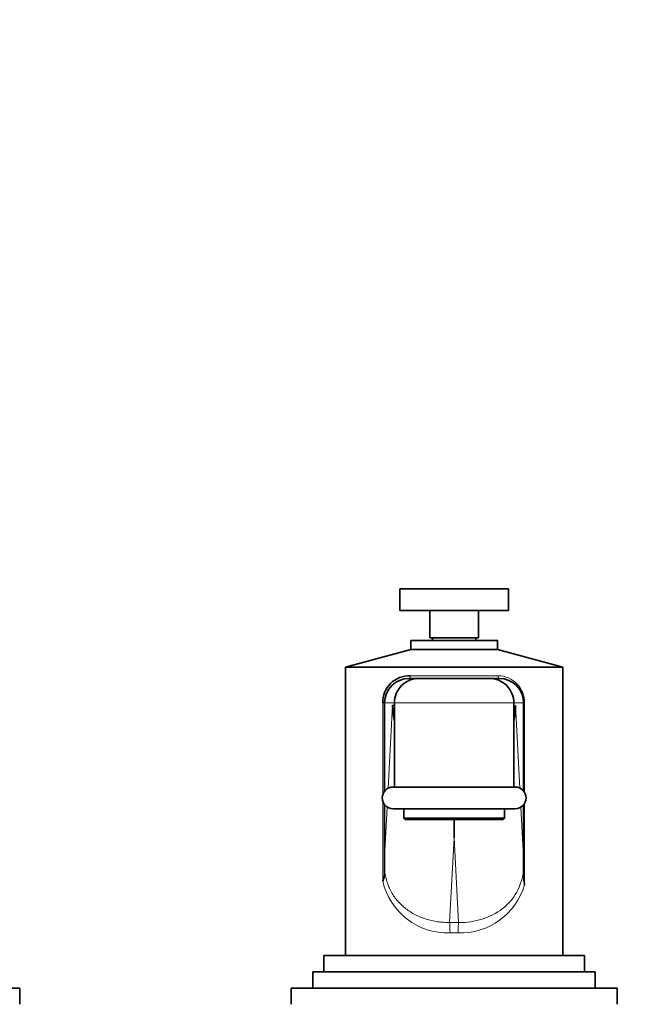
# Model space of a CAD drawing. Units: millimetres. Extents: x 0 to 1668, y 0 to 2061.
# Drawn here: x 854 to 967, y 1307 to 1488 of the extents above; entities that cross this region are included whole.
import ezdxf
from ezdxf import colors
from ezdxf.entities.mleader import LeaderData, LeaderLine
from ezdxf.math import Vec2, Vec3

# ---------------------------------------------------------------- set-up
doc = ezdxf.new("R2010")
doc.units = ezdxf.units.MM
doc.layers.add('DV1_Défaut', color=7, linetype='Continuous')
doc.layers.add('Défaut', color=7, linetype='Continuous')

# ---------------------------------------------------------------- blocks, each defined once
blk = doc.blocks.new('_DOT')
at = {"color": 0}
blk.add_line((0, 0), (-1, 0), dxfattribs=at)
at = {"color": 0, "const_width": 0.333}
blk.add_lwpolyline([(-0.1665, 0, 1), (0.1665, 0, 1)], format="xyb", close=True, dxfattribs=at)
blk = doc.blocks.new('SE')
at = {"layer": 'DV1_Défaut', "color": 7, "linetype": 'Continuous', "lineweight": 35}
for p, q in [((923.81, 1383.52), (943.81, 1383.52)), ((923.81, 1383.52), (923.81, 1379.52)), ((943.81, 1379.52), (943.81, 1383.52)), ((923.81, 1379.52), (943.81, 1379.52)), ((929.31, 1379.52), (929.31, 1374.52)), ((938.31, 1374.52), (938.31, 1379.52)), ((929.31, 1374.52), (938.31, 1374.52)), ((929.81, 1374.52), (929.81, 1374.02)), ((937.81, 1374.02), (937.81, 1374.52)), ((925.81, 1374.02), (941.81, 1374.02)), ((925.81, 1374.02), (925.81, 1372.33)), ((941.81, 1372.33), (941.81, 1374.02)), ((925.81, 1372.33), (913.81, 1369.12)), ((925.81, 1372.33), (941.81, 1372.33)), ((953.81, 1369.12), (941.81, 1372.33)), ((913.81, 1369.12), (953.81, 1369.12)), ((913.81, 1369.12), (913.81, 1316.02)), ((953.81, 1316.02), (953.81, 1369.12)), ((925.51, 1367.02), (927.31, 1367.02)), ((927.31, 1367.02), (940.31, 1367.02)), ((940.31, 1367.02), (942.11, 1367.02)), ((921.01, 1346.28), (921.01, 1362.52)), ((922.81, 1362.12), (922.81, 1362.52)), ((922.81, 1362.12), (922.81, 1347.02)), ((944.81, 1361.95), (944.81, 1362.52)), ((944.81, 1347.02), (944.81, 1361.95)), ((946.61, 1346.28), (946.61, 1362.52)), ((945.06, 1347.02), (922.56, 1347.02)), ((921.01, 1334.1), (921.01, 1343.75)), ((946.61, 1334.1), (946.61, 1343.75)), ((922.56, 1343.02), (945.06, 1343.02)), ((924.56, 1343.02), (924.56, 1341.32)), ((943.06, 1341.32), (943.06, 1343.02)), ((943.06, 1341.32), (924.56, 1341.32)), ((924.56, 1341.32), (924.86, 1341.02)), ((924.86, 1341.02), (942.76, 1341.02)), ((933.81, 1337.67), (933.81, 1341.02)), ((942.76, 1341.02), (943.06, 1341.32)), ((921.01, 1331.81), (921.01, 1334.1)), ((946.61, 1334.1), (946.61, 1331.81)), ((921.01, 1331.25), (921.01, 1331.81)), ((946.61, 1331.81), (946.61, 1330.5)), ((946.78, 1329.04), (946.61, 1330.5)), ((909.81, 1316.02), (957.81, 1316.02)), ((909.81, 1316.02), (909.81, 1313.02)), ((957.81, 1313.02), (957.81, 1316.02)), ((907.81, 1313.02), (959.81, 1313.02)), ((907.81, 1313.02), (907.81, 1310.02)), ((959.81, 1310.02), (959.81, 1313.02)), ((793.81, 1310.02), (853.81, 1310.02)), ((853.81, 1307.02), (853.81, 1310.02)), ((903.81, 1310.02), (963.81, 1310.02)), ((903.81, 1310.02), (903.81, 1307.02)), ((963.81, 1307.02), (963.81, 1310.02))]:
    blk.add_line(p, q, dxfattribs=at)
at = {"layer": 'DV1_Défaut', "color": 7, "linetype": 'Continuous', "lineweight": 18}
for p, q in [((925.71, 1367.52), (941.91, 1367.52)), ((920.67, 1345.66), (920.67, 1362.52)), ((921.01, 1362.52), (920.67, 1362.52)), ((922.81, 1362.52), (921.01, 1362.52)), ((921.68, 1346.82), (922.49, 1362.12)), ((922.49, 1362.12), (922.81, 1362.12)), ((944.81, 1362.52), (922.81, 1362.52)), ((946.61, 1362.52), (944.81, 1362.52)), ((944.81, 1361.95), (945.13, 1362.04)), ((945.13, 1362.04), (945.93, 1346.82)), ((946.78, 1362.52), (946.78, 1346.03)), ((920.67, 1329.69), (920.67, 1344.37)), ((946.78, 1344.01), (946.78, 1329.04)), ((921.01, 1334.1), (921.5, 1343.32)), ((946.12, 1343.32), (946.61, 1334.1)), ((933.81, 1337.67), (932.98, 1322.08)), ((934.63, 1322.08), (933.81, 1337.67))]:
    blk.add_line(p, q, dxfattribs=at)
at = {"layer": 'DV1_Défaut', "color": 7, "linetype": 'Continuous', "lineweight": 35}
for centre, radius, start, end in [((925.54, 1362.64), 4.88, 87.9966, 181.4867), ((925.51, 1362.52), 4.5, 90, 180), ((927.31, 1362.52), 4.5, 89.9992, 179.9999), ((940.31, 1362.52), 4.5, 0.0001, 90.0008), ((942.11, 1362.52), 4.5, 0, 90), ((933.09, 1362.07), 12.03, 347.5964, 359.8729), ((922.56, 1345.02), 2, 90, 270), ((945.06, 1345.02), 2, 270, 90), ((917.79, 1331.14), 3.22, 333.2477, 1.8373)]:
    blk.add_arc(centre, radius, start, end, dxfattribs=at)
at = {"layer": 'DV1_Défaut', "color": 7, "linetype": 'Continuous', "lineweight": 18}
for centre, radius, start, end in [((941.85, 1362.58), 4.94, 359.2421, 89.3432), ((932.64, 1332.44), 12.29, 192.9138, 271.9344), ((934.99, 1332.42), 12.26, 267.9649, 344.019), ((933.81, 1244.39), 77.7, 89.3908, 90.6092), ((933.81, 1255.95), 64.21, 89.3299, 90.6701)]:
    blk.add_arc(centre, radius, start, end, dxfattribs=at)
for centre, major_axis, ratio, start_param, end_param in [((925.51, 1367.52), (0, -0.5), 0.404878, 0, 1.570796), ((942.11, 1367.52), (0, -0.5), 0.404878, 4.712389, 6.283185), ((932.98, 1320.16), (0.02, -2), 0.037546, 1.570397, 2.865631), ((934.63, 1320.16), (-0.02, -2), 0.037546, 3.417554, 4.712788)]:
    blk.add_ellipse(centre, major_axis=major_axis, ratio=ratio, start_param=start_param, end_param=end_param, dxfattribs=at)
at = {"layer": 'DV1_Défaut', "color": 7, "linetype": 'Continuous', "lineweight": 35}
blk.add_ellipse((934.49, 1362.12), major_axis=(8.27, -8.72), ratio=0.997918, start_param=3.954511, end_param=4.181966, dxfattribs=at)
at = {"layer": 'DV1_Défaut', "color": 7, "linetype": 'Continuous', "lineweight": 18}
for points, knots in [([(921.01, 1331.81), (921.08, 1331.06), (921.22, 1330.33), (921.65, 1328.93), (921.93, 1328.28), (922.44, 1327.37), (922.62, 1327.08), (923.02, 1326.51), (923.23, 1326.25), (923.68, 1325.74), (923.92, 1325.49), (924.41, 1325.03), (924.67, 1324.81), (925.49, 1324.19), (926.07, 1323.82), (926.99, 1323.35), (927.31, 1323.21), (927.96, 1322.94), (928.3, 1322.82), (929.33, 1322.5), (930.03, 1322.34), (931.12, 1322.18), (931.48, 1322.14), (932.23, 1322.09), (932.61, 1322.08), (932.98, 1322.08)], [0, 0, 0, 0, 0.125, 0.125, 0.25, 0.25, 0.3125, 0.3125, 0.375, 0.375, 0.4375, 0.4375, 0.5, 0.5, 0.625, 0.625, 0.6875, 0.6875, 0.75, 0.75, 0.875, 0.875, 0.9375, 0.9375, 1, 1, 1, 1]), ([(934.63, 1322.08), (936.14, 1322.06), (937.61, 1322.28), (940.35, 1323.14), (941.6, 1323.78), (943.76, 1325.44), (944.67, 1326.46), (946.02, 1328.88), (946.46, 1330.31), (946.61, 1331.81)], [0, 0, 0, 0, 0.25, 0.25, 0.5, 0.5, 0.75, 0.75, 1, 1, 1, 1])]:
    blk.add_open_spline(points, degree=3, knots=knots, dxfattribs=at)

msp = doc.modelspace()

# ---------------------------------------------------------------- block references
at = {"layer": 'Défaut'}
msp.add_blockref('SE', (0, 0), dxfattribs=at)

# ---------------------------------------------------------------- leaders
at = {"layer": 'Défaut', "color": 7, "linetype": 'Continuous', "lineweight": 18}
ml = msp.add_multileader_mtext('Standard', dxfattribs=at)
ml.set_content('{\\pxsm0.9;\\fSolid Edge ISO|b1||i0||c0|p34;\\W1.;11/01/2017\\P}', color=256)
ml.set_leader_properties()
ml.set_arrow_properties(name='DOT')
ml.build(insert=Vec2(0, 0))
ml.multileader.update_dxf_attribs({"leader_type": 0, "dogleg_length": 0, "arrow_head_size": 12})
ctx = ml.context
ctx.base_point, ctx.char_height, ctx.arrow_head_size, ctx.landing_gap_size = Vec3(1257.83, 2054.27), 12, 12, 4.2
notes = []
notes.append((ctx, [(0, (0, 0, 0), (0, 0), (1, 0), 1, [])]))
ctx.mtext.insert = Vec3(1259.83, 2060.39)
for ctx, leaders in notes:
    for number, flags, end, landing, length, lines in leaders:
        leader = LeaderData()
        leader.index, (leader.has_last_leader_line, leader.has_dogleg_vector, leader.attachment_direction) = number, flags
        leader.last_leader_point, leader.dogleg_vector, leader.dogleg_length = Vec3(end), Vec3(landing), length
        for number, points, colour, breaks in lines:
            line = LeaderLine()
            line.index, line.vertices, line.color, line.breaks = number, Vec3.list(points), colors.encode_raw_color(colour), breaks
            leader.lines.append(line)
        ctx.leaders.append(leader)

doc.saveas('drawing.dxf')
